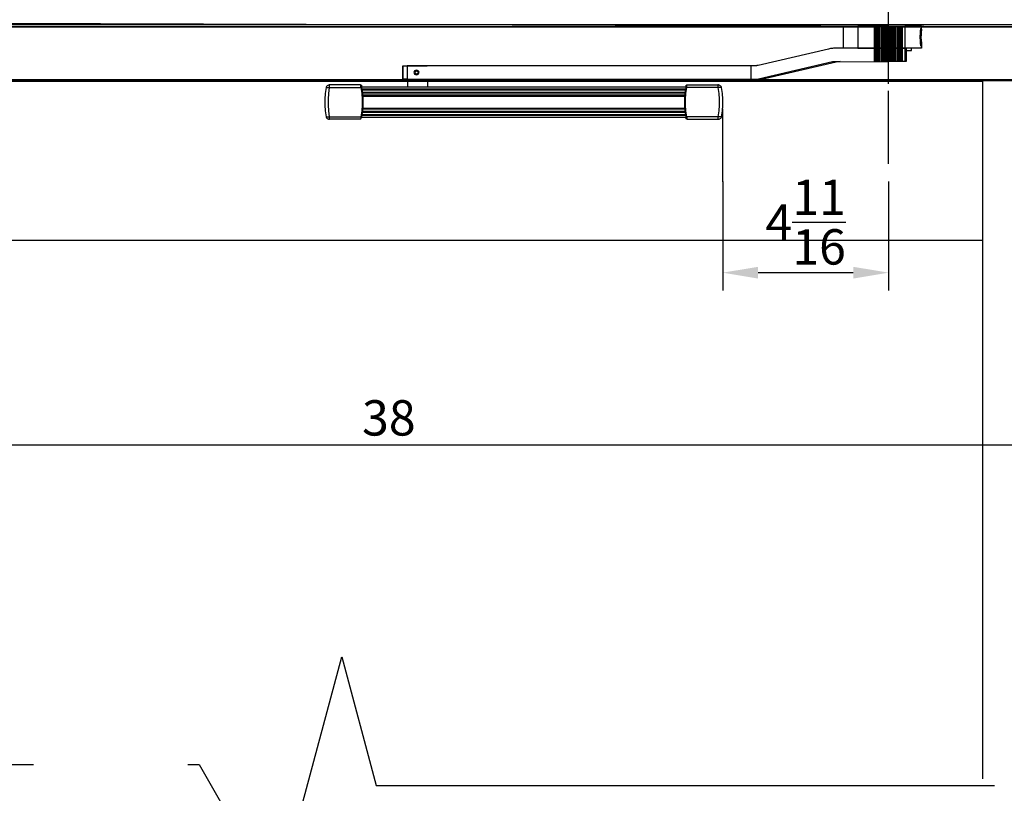
# Model space of a CAD drawing. Units: inches. Extents: x -184861 to -184732, y 50292 to 50375.
# Drawn here: x -184832 to -184804, y 50335 to 50357 of the extents above; entities that cross this region are included whole.
import ezdxf

# ---------------------------------------------------------------- set-up
doc = ezdxf.new("R2010")
doc.units = ezdxf.units.IN
doc.header["$LTSCALE"] = 111
doc.header["$MEASUREMENT"] = 0
doc.linetypes.add('Border', pattern=[0.472441, 0.15748, -0.03937, 0.15748, -0.03937, 0.03937, -0.03937])
doc.layers.add('Default', color=7, linetype='Continuous', true_color=0x000000)
doc.layers.add('Make2D$visible$lines', color=7, linetype='Continuous', true_color=0x000000)
doc.styles.add('Arial Regular', font='arial.ttf')
doc.dimstyles.new('Dimension Style in INCH', dxfattribs={"dimtxt": 1, "dimasz": 1, "dimexe": 0.5, "dimexo": 0.5, "dimgap": 0.25, "dimtad": 1, "dimtoh": 1, "dimdec": 4, "dimzin": 1, "dimdsep": 46, "dimlunit": 5, "dimtxsty": 'Arial Regular', "dimcen": 0.5, "dimadec": 1, "dimazin": 1, "dimtfac": 1, "dimtdec": 4, "dimtix": 1, "dimtofl": 0, "dimtmove": 1, "dimatfit": 3, "dimfxl": 1, "dimtolj": 1, "dimtzin": 1, "dimarcsym": 0})

# ---------------------------------------------------------------- blocks, each defined once
blk = doc.blocks.new('*D307')
at = {"layer": 'Default', "color": 0, "lineweight": -2, "transparency": 16777216}
for p, q in [((-184840.747, 50342.014), (-184840.747, 50345.306)), ((-184802.747, 50342.014), (-184802.747, 50345.306)), ((-184839.747, 50344.806), (-184803.747, 50344.806))]:
    blk.add_line(p, q, dxfattribs=at)
at = {"layer": 'Default', "color": 0, "transparency": 16777216}
for points in [[(-184839.747, 50344.972), (-184839.747, 50344.639), (-184840.747, 50344.806)], [(-184803.747, 50344.972), (-184803.747, 50344.639), (-184802.747, 50344.806)]]:
    blk.add_solid(points, dxfattribs=at)
at = {"layer": 'Defpoints', "color": 0, "transparency": 16777216}
for p in [(-184802.747, 50344.806), (-184840.747, 50341.514), (-184802.747, 50341.514)]:
    blk.add_point(p, dxfattribs=at)
at = {"layer": 'Default', "color": 0, "transparency": 16777216, "insert": (-184821.747, 50345.567), "char_height": 1, "attachment_point": 5, "style": 'Arial Regular'}
blk.add_mtext('\\A1;38', dxfattribs=at)
blk = doc.blocks.new('*D310')
at = {"layer": 'Default', "color": 0, "lineweight": -2, "transparency": 16777216}
for p, q in [((-184812.306, 50352.255), (-184812.306, 50349.174)), ((-184807.618, 50352.255), (-184807.618, 50349.174)), ((-184811.306, 50349.674), (-184808.618, 50349.674))]:
    blk.add_line(p, q, dxfattribs=at)
at = {"layer": 'Default', "color": 0, "transparency": 16777216}
for points in [[(-184811.306, 50349.84), (-184811.306, 50349.507), (-184812.306, 50349.674)], [(-184808.618, 50349.84), (-184808.618, 50349.507), (-184807.618, 50349.674)]]:
    blk.add_solid(points, dxfattribs=at)
at = {"layer": 'Defpoints', "color": 0, "transparency": 16777216}
for p in [(-184812.306, 50352.755), (-184807.618, 50352.755), (-184807.618, 50349.674)]:
    blk.add_point(p, dxfattribs=at)
at = {"layer": 'Default', "color": 0, "transparency": 16777216, "insert": (-184809.962, 50351.103), "char_height": 1, "attachment_point": 5, "style": 'Arial Regular'}
blk.add_mtext('\\A1;4{\\H1x;\\S11/16;}', dxfattribs=at)
blk = doc.blocks.new('*D311')
at = {"layer": 'Default', "color": 0, "lineweight": -2, "transparency": 16777216}
for p, q in [((-184807.625, 50355.015), (-184807.625, 50368.123)), ((-184801.247, 50355.015), (-184801.247, 50368.123)), ((-184806.625, 50367.623), (-184802.247, 50367.623))]:
    blk.add_line(p, q, dxfattribs=at)
at = {"layer": 'Default', "color": 0, "transparency": 16777216}
for points in [[(-184806.625, 50367.789), (-184806.625, 50367.456), (-184807.625, 50367.623)], [(-184802.247, 50367.789), (-184802.247, 50367.456), (-184801.247, 50367.623)]]:
    blk.add_solid(points, dxfattribs=at)
at = {"layer": 'Defpoints', "color": 0, "transparency": 16777216}
for p in [(-184801.247, 50367.623), (-184807.625, 50354.515), (-184801.247, 50354.515)]:
    blk.add_point(p, dxfattribs=at)
at = {"layer": 'Default', "color": 0, "transparency": 16777216, "insert": (-184804.436, 50368.39), "char_height": 1, "attachment_point": 5, "style": 'Arial Regular'}
blk.add_mtext('\\A1;5 1/4 "', dxfattribs=at)

msp = doc.modelspace()

# ---------------------------------------------------------------- linework, layer by layer
at = {"layer": 'Default'}
for p, q in [((-184842.53962, 50356.76695), (-184800.83606, 50356.62703)), ((-184807.61812, 50352.75486), (-184807.61812, 50354.81677)), ((-184812.30562, 50352.24515), (-184812.30562, 50354.30706))]:
    msp.add_line(p, q, dxfattribs=at)
at = {"layer": 'Default', "linetype": 'Border'}
msp.add_lwpolyline([(-184849.27577, 50335.76025), (-184827.11326, 50335.76025), (-184824.9158, 50331.95413), (-184823.08013, 50338.80491), (-184822.105, 50335.16564), (-184794.02048, 50335.16564)], dxfattribs=at)
at = {"layer": 'Make2D$visible$lines'}
for p, q in [((-184842.24653, 50356.62703), (-184808.01591, 50356.62703)), ((-184841.94792, 50356.69248), (-184801.24653, 50356.69248)), ((-184841.94792, 50356.6397), (-184801.24653, 50356.6397)), ((-184808.01591, 50355.64951), (-184808.01591, 50356.6397)), ((-184808.00992, 50355.64951), (-184808.00992, 50356.6397)), ((-184807.9921, 50355.64951), (-184807.9921, 50356.6397)), ((-184807.96302, 50355.64951), (-184807.96302, 50356.6397)), ((-184807.92355, 50355.64951), (-184807.92355, 50356.6397)), ((-184807.88079, 50355.64951), (-184807.88079, 50356.6397)), ((-184807.87863, 50355.64951), (-184807.87863, 50356.6397)), ((-184807.87489, 50355.64951), (-184807.87489, 50356.6397)), ((-184807.83213, 50355.64951), (-184807.83213, 50356.6397)), ((-184807.82963, 50355.64951), (-184807.82963, 50356.6397)), ((-184807.81852, 50355.64951), (-184807.81852, 50356.6397)), ((-184807.77706, 50355.64951), (-184807.77706, 50356.6397)), ((-184807.77429, 50355.64951), (-184807.77429, 50356.6397)), ((-184807.75615, 50355.64951), (-184807.75615, 50356.6397)), ((-184807.71724, 50355.64951), (-184807.71724, 50356.6397)), ((-184807.7143, 50355.64951), (-184807.7143, 50356.6397)), ((-184807.68968, 50355.64951), (-184807.68968, 50356.6397)), ((-184807.65451, 50355.64951), (-184807.65451, 50356.6397)), ((-184807.65147, 50355.64951), (-184807.65147, 50356.6397)), ((-184807.62112, 50355.64951), (-184807.62112, 50356.6397)), ((-184807.59077, 50355.64951), (-184807.59077, 50356.6397)), ((-184807.58773, 50355.64951), (-184807.58773, 50356.6397)), ((-184807.55256, 50355.64951), (-184807.55256, 50356.6397)), ((-184807.52794, 50355.64951), (-184807.52794, 50356.6397)), ((-184807.52499, 50355.64951), (-184807.52499, 50356.6397)), ((-184807.48609, 50355.64951), (-184807.48609, 50356.6397)), ((-184807.46795, 50355.64951), (-184807.46795, 50356.6397)), ((-184807.46518, 50355.64951), (-184807.46518, 50356.6397)), ((-184807.42372, 50355.64951), (-184807.42372, 50356.6397)), ((-184807.41261, 50355.64951), (-184807.41261, 50356.6397)), ((-184807.41011, 50355.64951), (-184807.41011, 50356.6397)), ((-184807.36735, 50355.64951), (-184807.36735, 50356.6397)), ((-184807.36361, 50355.64951), (-184807.36361, 50356.6397)), ((-184807.36145, 50355.64951), (-184807.36145, 50356.6397)), ((-184807.31869, 50355.64951), (-184807.31869, 50356.6397)), ((-184807.27922, 50355.64951), (-184807.27922, 50356.6397)), ((-184807.25014, 50355.64951), (-184807.25014, 50356.6397)), ((-184807.23232, 50355.64951), (-184807.23232, 50356.6397)), ((-184807.22633, 50355.64951), (-184807.22633, 50356.6397)), ((-184807.22633, 50356.62703), (-184801.24653, 50356.62703)), ((-184806.6905, 50356.02404), (-184806.68936, 50356.14189)), ((-184807.12135, 50355.64893), (-184807.1202, 50356.02404)), ((-184821.3468, 50355.52393), (-184821.3468, 50355.14893)), ((-184821.20242, 50355.52393), (-184820.65882, 50355.52393)), ((-184809.20599, 50355.63617), (-184807.62482, 50355.64893)), ((-184821.00624, 50355.36383), (-184821.01233, 50355.31927)), ((-184821.23577, 50355.12703), (-184840.74653, 50355.12703)), ((-184821.23577, 50355.10054), (-184840.72004, 50355.10054)), ((-184821.23577, 50355.08194), (-184838.34321, 50355.08194)), ((-184802.74653, 50355.12703), (-184821.23577, 50355.12703)), ((-184802.77302, 50355.10054), (-184821.23577, 50355.10054)), ((-184804.95304, 50355.08194), (-184821.23577, 50355.08194)), ((-184821.21918, 50355.14893), (-184821.21918, 50354.93128)), ((-184820.64206, 50354.93128), (-184820.64206, 50355.14893)), ((-184804.95304, 50335.35744), (-184804.95304, 50355.08194)), ((-184822.51378, 50354.93128), (-184813.34758, 50354.93128)), ((-184822.50289, 50354.87056), (-184813.35846, 50354.87056)), ((-184822.49945, 50354.84901), (-184813.3619, 50354.84901)), ((-184822.48979, 50354.78047), (-184813.37145, 50354.78047)), ((-184822.48724, 50354.75893), (-184813.37411, 50354.75893)), ((-184813.381, 50354.6901), (-184822.48035, 50354.6901)), ((-184822.47858, 50354.66855), (-184813.38266, 50354.66855)), ((-184822.50289, 50354.12555), (-184813.35846, 50354.12555)), ((-184822.49945, 50354.14691), (-184813.3619, 50354.14691)), ((-184822.48979, 50354.21554), (-184813.37145, 50354.21554)), ((-184822.48724, 50354.23709), (-184813.37411, 50354.23709)), ((-184822.48035, 50354.30582), (-184813.381, 50354.30582)), ((-184822.47858, 50354.32746), (-184813.38266, 50354.32746)), ((-184822.54542, 50354.01278), (-184822.50978, 50354.08599)), ((-184813.34747, 50354.06473), (-184822.51378, 50354.06473)), ((-184838.34321, 50350.59455), (-184804.95304, 50350.59455))]:
    msp.add_line(p, q, dxfattribs=at)
for points in [[(-184807.62482, 50356.64915), (-184808.48829, 50356.64915), (-184808.48829, 50356.02404), (-184807.16236, 50356.02404), (-184807.16236, 50355.64893), (-184807.62482, 50355.64893), (-184807.62482, 50356.02404), (-184809.09425, 50356.02404), (-184809.12243, 50356.0236), (-184809.15062, 50356.02239), (-184809.17881, 50356.02041), (-184809.20688, 50356.01766), (-184809.23481, 50356.01403), (-184809.26262, 50356.00963), (-184809.2903, 50356.00446), (-184809.3176, 50355.99851), (-184811.30117, 50355.5367), (-184811.31488, 50355.53373), (-184811.32872, 50355.5312), (-184811.34256, 50355.52899), (-184811.35666, 50355.52712), (-184811.37063, 50355.5258), (-184811.38472, 50355.5247), (-184811.39882, 50355.52415), (-184811.41291, 50355.52393), (-184811.51031, 50355.52393), (-184811.51031, 50355.14893), (-184811.31044, 50355.14893), (-184811.28212, 50355.14937), (-184811.25381, 50355.15047), (-184811.22574, 50355.15256), (-184811.19768, 50355.15532), (-184811.16974, 50355.15895), (-184811.14194, 50355.16324), (-184811.11438, 50355.16852), (-184811.08695, 50355.17446), (-184809.10339, 50355.63617)], [(-184808.89031, 50356.02404), (-184808.89031, 50356.64915), (-184808.48829, 50356.64915)], [(-184806.6905, 50356.55309), (-184806.68936, 50356.53725), (-184806.69418, 50356.47651), (-184806.70206, 50356.40454), (-184806.70485, 50356.32367), (-184806.69939, 50356.24092), (-184806.69139, 50356.17193), (-184806.6905, 50356.11999), (-184806.6905, 50356.02404), (-184807.62482, 50356.02404), (-184807.62482, 50356.64915), (-184807.16236, 50356.64915), (-184807.16236, 50356.02404), (-184807.12135, 50356.02404), (-184807.12135, 50355.64893), (-184807.16236, 50355.64893)], [(-184806.6905, 50356.11999), (-184806.69507, 50356.09612), (-184806.70015, 50356.08665), (-184806.7051, 50356.09226), (-184806.70993, 50356.11273), (-184806.71412, 50356.14673), (-184806.71742, 50356.19207), (-184806.71983, 50356.24631), (-184806.7211, 50356.30584), (-184806.7211, 50356.36724), (-184806.71983, 50356.42688), (-184806.71742, 50356.48102), (-184806.71412, 50356.52646), (-184806.70993, 50356.56035), (-184806.7051, 50356.58082), (-184806.70015, 50356.58643), (-184806.69507, 50356.57708), (-184806.6905, 50356.55309), (-184806.6905, 50356.64915), (-184807.16236, 50356.64915)], [(-184807.1202, 50355.95901), (-184806.9743, 50355.95901), (-184806.9743, 50356.02404)], [(-184821.2282, 50355.14893), (-184821.3468, 50355.14893), (-184821.3468, 50355.52393), (-184821.2282, 50355.52393)], [(-184811.51031, 50355.52393), (-184821.2282, 50355.52393), (-184821.2282, 50355.14893), (-184811.51031, 50355.14893)], [(-184808.99164, 50355.64893), (-184809.20599, 50355.63617), (-184811.29842, 50355.14912)], [(-184821.0056, 50355.36383), (-184821.00624, 50355.36383), (-184820.95824, 50355.38111), (-184820.9171, 50355.35371), (-184820.92395, 50355.30903), (-184820.97183, 50355.29176), (-184821.01297, 50355.31927)], [(-184823.51965, 50354.08599), (-184823.51731, 50354.0837), (-184823.51132, 50354.08199), (-184823.50199, 50354.08094), (-184823.48967, 50354.08065), (-184823.47468, 50354.08094), (-184823.45758, 50354.08199), (-184823.43903, 50354.0837), (-184823.41994, 50354.08599), (-184823.44314, 50354.25015), (-184823.4548, 50354.41526), (-184823.4548, 50354.58075), (-184823.44314, 50354.74587), (-184823.41994, 50354.91002), (-184823.41994, 50354.98324), (-184823.4377, 50354.9819), (-184823.45491, 50354.9779), (-184823.47101, 50354.97132), (-184823.48556, 50354.96246), (-184823.49799, 50354.95149), (-184823.5081, 50354.93891), (-184823.51532, 50354.9249), (-184823.51965, 50354.91002), (-184823.54363, 50354.74587), (-184823.55562, 50354.58075), (-184823.55562, 50354.41526), (-184823.54363, 50354.25015), (-184823.51965, 50354.08599), (-184823.51532, 50354.07112), (-184823.5081, 50354.0572), (-184823.49799, 50354.04452), (-184823.48556, 50354.03356), (-184823.47101, 50354.02469), (-184823.45491, 50354.01812), (-184823.4377, 50354.01411), (-184823.41994, 50354.01278)], [(-184823.51965, 50354.91002), (-184823.51731, 50354.91231), (-184823.51132, 50354.91403), (-184823.50199, 50354.91508), (-184823.48967, 50354.91546), (-184823.47468, 50354.91508), (-184823.45758, 50354.91403), (-184823.43903, 50354.91231), (-184823.41994, 50354.91002), (-184822.53465, 50354.91002), (-184822.53565, 50354.9167), (-184822.53942, 50354.94349), (-184822.54264, 50354.96474), (-184822.54475, 50354.97847), (-184822.54542, 50354.98324), (-184823.41994, 50354.98324)], [(-184822.54542, 50354.98324), (-184822.54109, 50354.98295), (-184822.53676, 50354.982), (-184822.53287, 50354.98038), (-184822.52921, 50354.97819), (-184822.5261, 50354.97552), (-184822.52366, 50354.97247), (-184822.52177, 50354.96903), (-184822.52066, 50354.96541), (-184822.51988, 50354.96179), (-184822.51777, 50354.9514), (-184822.51455, 50354.93538), (-184822.51067, 50354.91508), (-184822.50978, 50354.91002), (-184822.51033, 50354.91069), (-184822.51189, 50354.91107), (-184822.51411, 50354.91136), (-184822.52099, 50354.91136), (-184822.52532, 50354.91107), (-184822.52988, 50354.91069), (-184822.53465, 50354.91002), (-184822.51089, 50354.74587), (-184822.4989, 50354.58075), (-184822.4989, 50354.41526), (-184822.51089, 50354.25015), (-184822.53465, 50354.08599), (-184822.52988, 50354.08542), (-184822.52532, 50354.08494), (-184822.52099, 50354.08475), (-184822.51722, 50354.08466), (-184822.51411, 50354.08475), (-184822.51189, 50354.08494), (-184822.51033, 50354.08542), (-184822.50978, 50354.08599), (-184822.48579, 50354.25015), (-184822.47369, 50354.41526), (-184822.47369, 50354.58075), (-184822.48579, 50354.74587), (-184822.50978, 50354.91002)], [(-184813.35146, 50354.91002), (-184813.34758, 50354.93109), (-184813.34414, 50354.94854), (-184813.3418, 50354.96045), (-184813.34069, 50354.96532), (-184813.34069, 50354.96541), (-184813.33947, 50354.96903), (-184813.3377, 50354.97247), (-184813.33514, 50354.97552), (-184813.33203, 50354.97819), (-184813.32848, 50354.98038), (-184813.32448, 50354.982), (-184813.32026, 50354.98295), (-184813.31582, 50354.98324), (-184812.44142, 50354.98324), (-184812.44142, 50354.91002), (-184813.32659, 50354.91002), (-184813.32271, 50354.93786), (-184813.31926, 50354.96103), (-184813.31693, 50354.97666), (-184813.31593, 50354.98314), (-184813.31582, 50354.98324)], [(-184812.3416, 50354.91002), (-184812.34393, 50354.91231), (-184812.34992, 50354.91403), (-184812.35925, 50354.91508), (-184812.37169, 50354.91546), (-184812.38668, 50354.91508), (-184812.40378, 50354.91403), (-184812.42221, 50354.91231), (-184812.44142, 50354.91002), (-184812.4181, 50354.74587), (-184812.40655, 50354.58075), (-184812.40655, 50354.41526), (-184812.4181, 50354.25015), (-184812.44142, 50354.08599), (-184812.44142, 50354.01278), (-184812.42354, 50354.01411), (-184812.40644, 50354.01812), (-184812.39023, 50354.02469), (-184812.3758, 50354.03356), (-184812.36325, 50354.04452), (-184812.35326, 50354.0572), (-184812.34593, 50354.07112), (-184812.3416, 50354.08599), (-184812.31761, 50354.25015), (-184812.30562, 50354.41526), (-184812.30562, 50354.58075), (-184812.31761, 50354.74587), (-184812.3416, 50354.91002), (-184812.34593, 50354.9249), (-184812.35326, 50354.93891), (-184812.36325, 50354.95149), (-184812.3758, 50354.96246), (-184812.39023, 50354.97132), (-184812.40644, 50354.9779), (-184812.42354, 50354.9819), (-184812.44142, 50354.98324)], [(-184812.3416, 50354.08599), (-184812.34393, 50354.0837), (-184812.34992, 50354.08199), (-184812.35925, 50354.08094), (-184812.37169, 50354.08065), (-184812.38668, 50354.08094), (-184812.40378, 50354.08199), (-184812.42221, 50354.0837), (-184812.44142, 50354.08599), (-184813.32659, 50354.08599), (-184813.35035, 50354.25015), (-184813.36235, 50354.41526), (-184813.36235, 50354.58075), (-184813.35035, 50354.74587), (-184813.32659, 50354.91002), (-184813.33137, 50354.91069), (-184813.33603, 50354.91107), (-184813.34025, 50354.91136), (-184813.34713, 50354.91136), (-184813.34947, 50354.91107), (-184813.35091, 50354.91069), (-184813.35146, 50354.91002), (-184813.37556, 50354.74587), (-184813.38755, 50354.58075), (-184813.38755, 50354.41526), (-184813.37556, 50354.25015), (-184813.35146, 50354.08599)], [(-184813.31582, 50354.01278), (-184813.32026, 50354.01316), (-184813.32448, 50354.01411), (-184813.32848, 50354.01564), (-184813.33203, 50354.01783), (-184813.33514, 50354.0205), (-184813.3377, 50354.02355), (-184813.33947, 50354.02698), (-184813.34069, 50354.0306), (-184813.34147, 50354.03423), (-184813.34358, 50354.04462), (-184813.34669, 50354.06073), (-184813.35058, 50354.08094), (-184813.35146, 50354.08599), (-184813.35091, 50354.08542), (-184813.34947, 50354.08494), (-184813.34713, 50354.08475), (-184813.34402, 50354.08466), (-184813.34025, 50354.08475), (-184813.33603, 50354.08494), (-184813.33137, 50354.08542), (-184813.32659, 50354.08599), (-184813.3257, 50354.07932), (-184813.32182, 50354.05253), (-184813.31871, 50354.03127), (-184813.3166, 50354.01754), (-184813.31582, 50354.01278), (-184812.44142, 50354.01278)]]:
    msp.add_lwpolyline(points, dxfattribs=at)
for points in [[(-184821.03811, 50355.33654), (-184821.03252, 50355.31223), (-184821.01678, 50355.29165), (-184820.99303, 50355.27789), (-184820.9651, 50355.27305), (-184820.93716, 50355.27778), (-184820.91354, 50355.29154), (-184820.89767, 50355.31212), (-184820.89208, 50355.33632), (-184820.89767, 50355.36064), (-184820.91342, 50355.38122), (-184820.93703, 50355.39497), (-184820.96497, 50355.39981), (-184820.9929, 50355.39508), (-184821.01665, 50355.38133), (-184821.03252, 50355.36075)], [(-184823.41994, 50354.08599), (-184822.53465, 50354.08599), (-184822.53865, 50354.05815), (-184822.54198, 50354.03499), (-184822.54442, 50354.01936), (-184822.54542, 50354.01297), (-184822.54542, 50354.01278), (-184823.41994, 50354.01278)]]:
    msp.add_lwpolyline(points, close=True, dxfattribs=at)

# ---------------------------------------------------------------- dimensions: what is measured, and where the dimension line sits
at = {"layer": 'Default', "color": 5, "true_color": 0x0000ff}
dim = msp.add_linear_dim(base=(-184801.24653, 50367.62255), p1=(-184807.62482, 50354.51459), p2=(-184801.24653, 50354.51459), text='5 1/4 "', dimstyle='Dimension Style in INCH', override={"dimtxt": 1, "dimasz": 1, "dimexe": 0.5, "dimexo": 0.5, "dimgap": 0.25, "dimtad": 1, "dimtih": 0, "dimtoh": 0, "dimzin": 1, "dimlunit": 5, "dimtxsty": 'Arial Regular', "dimsah": 0, "dimcen": 0.5, "dimadec": 1, "dimazin": 1, "dimtix": 0, "dimtmove": 0, "dimtzin": 1}, dxfattribs=at)
dim.commit()
dim.dimension.update_dxf_attribs({"geometry": '*D311', "text_midpoint": (-184804.43568, 50368.38961)})
for base, p1, p2, picture, middle in [((-184807.61812, 50349.67354), (-184812.30562, 50352.75486), (-184807.61812, 50352.75486), '*D310', (-184809.96187, 50351.10282)), ((-184802.74653, 50344.80575), (-184840.74653, 50341.51432), (-184802.74653, 50341.51432), '*D307', (-184821.74653, 50345.56666))]:
    dim = msp.add_linear_dim(base=base, p1=p1, p2=p2, dimstyle='Dimension Style in INCH', override={"dimtxt": 1, "dimasz": 1, "dimexe": 0.5, "dimexo": 0.5, "dimgap": 0.25, "dimtad": 1, "dimtih": 0, "dimtoh": 0, "dimzin": 1, "dimlunit": 5, "dimtxsty": 'Arial Regular', "dimsah": 0, "dimcen": 0.5, "dimadec": 1, "dimazin": 1, "dimtix": 0, "dimtmove": 0, "dimtzin": 1}, dxfattribs=at)
    dim.commit()
    dim.dimension.update_dxf_attribs({"geometry": picture, "text_midpoint": middle})

doc.saveas('drawing.dxf')
